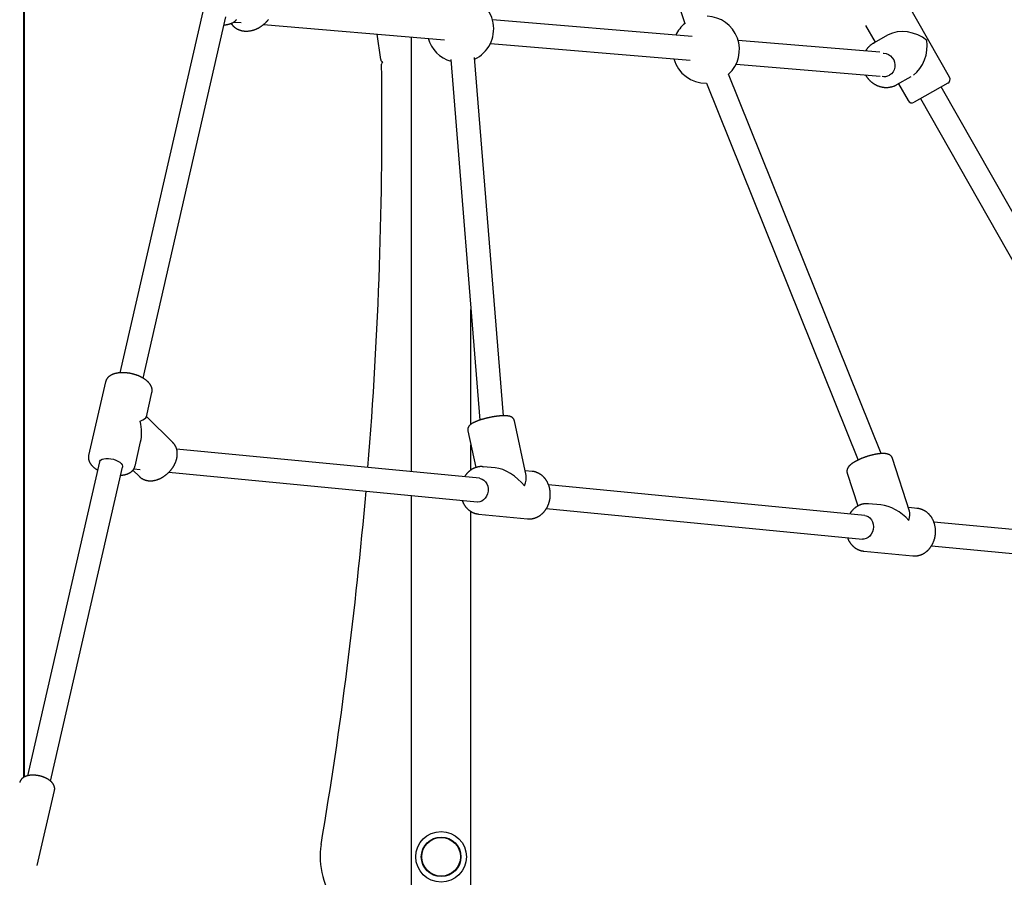
# Model space of a CAD drawing. Extents: x -2430 to 7271, y -1760 to 2159.
# Drawn here: x 207 to 868, y -935 to -358 of the extents above; entities that cross this region are included whole.
import ezdxf

# ---------------------------------------------------------------- set-up
doc = ezdxf.new("R2010")
doc.units = 0

msp = doc.modelspace()

# ---------------------------------------------------------------- linework, layer by layer
at = {"color": 7, "linetype": 'Continuous'}
for p, q in [((209.22, -867.6), (209.22, -22.73)), ((209.67, -867.3), (209.67, -22.95)), ((559.92, -75.17), (653.48, -361.08)), ((831.27, -397.03), (802.65, -346.58)), ((329.48, -353.04), (273.79, -595.75)), ((289.39, -599.31), (345.08, -356.62)), ((348.54, -360.93), (349.07, -361.64)), ((349.07, -361.64), (349.19, -361.78)), ((350.32, -360.02), (355.38, -360.45)), ((370.4, -361.71), (491.93, -371.89)), ((658.37, -369.78), (524.14, -358.53)), ((774.82, -362.36), (781.23, -373.67)), ((449.14, -385.32), (446.6, -368.09)), ((469.67, -662.22), (469.67, -370.02)), ((790.04, -368.67), (780.15, -374.28)), ((522.8, -374.48), (657.03, -385.72)), ((784.5, -380.35), (689.24, -372.37)), ((780.15, -374.28), (780.88, -373.9)), ((496.14, -385.26), (515.67, -627.55)), ((531.49, -624.6), (512.09, -383.98)), ((687.91, -388.31), (784.78, -396.43)), ((785.42, -650.02), (682.87, -395.07)), ((795.94, -402.12), (805.61, -396.63)), ((668.03, -401.04), (769.91, -654.35)), ((797.02, -401.51), (803.43, -412.81)), ((830.14, -401.12), (814.68, -409.88)), ((814.68, -409.88), (807.52, -413.94)), ((980.87, -677.01), (825.79, -403.58)), ((811.87, -411.48), (966.96, -684.91)), ((509.67, -630.36), (509.67, -553.11)), ((264.18, -601.87), (252.83, -651.31)), ((291.62, -625.36), (295.37, -609.03)), ((309.54, -642.79), (291.69, -625.08)), ((546.74, -664.67), (538.93, -628.02)), ((507.63, -634.69), (512.91, -659.43)), ((284.02, -658.47), (287.77, -642.14)), ((515.45, -666.63), (311.97, -647.04)), ((509.67, -661.08), (509.67, -644.25)), ((804.46, -688.64), (792.98, -653.24)), ((260.05, -655.66), (211.65, -866.57)), ((227.25, -870.15), (275.64, -659.24)), ((282.63, -661.17), (287, -665.51)), ((283.23, -660.35), (287.44, -660.76)), ((517.54, -658.8), (517.92, -658.83)), ((525.92, -659.6), (517.92, -658.83)), ((550.89, -662), (546.08, -661.54)), ((286.9, -665.41), (287, -665.51)), ((306.7, -662.61), (513.91, -682.55)), ((762.54, -663.11), (769.72, -685.25)), ((774.3, -691.54), (561.89, -671.1)), ((469.67, -1397.98), (469.67, -678.3)), ((560.35, -687.02), (772.77, -707.47)), ((785.22, -684.56), (776.78, -683.74)), ((809.75, -686.92), (803.71, -686.34)), ((509.67, -1397.98), (509.67, -688.91)), ((514.85, -690.68), (514.64, -690.66)), ((514.85, -690.68), (547.83, -693.86)), ((547.83, -693.86), (548.25, -693.89)), ((966.01, -709.99), (820.76, -696.01)), ((819.21, -711.94), (966.73, -726.14)), ((773.71, -715.6), (806.68, -718.77)), ((218.35, -926.79), (229.89, -876.5))]:
    msp.add_line(p, q, dxfattribs=at)
for points in [[(343.84, -361.99), (343.96, -361.98), (344.07, -361.97), (344.19, -361.96), (344.31, -361.96), (344.43, -361.94), (344.56, -361.93), (344.7, -361.92), (344.84, -361.9), (344.99, -361.88), (345.15, -361.86), (345.31, -361.83), (345.49, -361.8), (345.67, -361.77), (345.86, -361.74), (346.05, -361.7), (346.26, -361.65), (346.46, -361.6), (346.68, -361.55), (346.9, -361.5), (347.12, -361.44), (347.34, -361.37), (347.57, -361.31), (347.79, -361.24), (348.01, -361.16), (348.22, -361.09), (348.44, -361.01), (348.64, -360.92), (348.85, -360.84), (349.05, -360.75), (349.25, -360.66), (349.44, -360.56), (349.62, -360.47), (349.81, -360.37), (349.99, -360.26), (350.16, -360.16), (350.33, -360.05), (350.5, -359.94), (350.66, -359.83), (350.82, -359.72), (350.97, -359.6), (351.12, -359.49), (351.26, -359.37), (351.4, -359.24), (351.53, -359.12), (351.66, -359), (351.79, -358.87), (351.91, -358.74), (352.03, -358.61), (352.14, -358.48), (352.25, -358.34)], [(349.23, -361.78), (349.32, -361.9), (349.42, -362.03), (349.51, -362.15), (349.61, -362.28), (349.71, -362.4), (349.82, -362.52), (349.93, -362.65), (350.04, -362.77), (350.17, -362.9), (350.3, -363.02), (350.43, -363.15), (350.58, -363.27), (350.72, -363.4), (350.88, -363.52), (351.04, -363.65), (351.21, -363.77), (351.38, -363.9), (351.56, -364.02), (351.75, -364.15), (351.93, -364.27), (352.13, -364.39), (352.33, -364.5), (352.53, -364.62), (352.73, -364.73), (352.94, -364.83), (353.15, -364.94), (353.36, -365.03), (353.58, -365.13), (353.79, -365.22), (354.01, -365.3), (354.24, -365.38), (354.46, -365.46), (354.69, -365.54), (354.92, -365.6), (355.15, -365.67), (355.38, -365.73), (355.62, -365.79), (355.85, -365.84), (356.09, -365.89), (356.34, -365.93), (356.58, -365.97), (356.82, -366.01), (357.07, -366.04), (357.32, -366.07), (357.57, -366.09), (357.82, -366.11), (358.07, -366.13), (358.32, -366.14), (358.58, -366.14), (358.83, -366.14), (359.09, -366.14), (359.35, -366.13), (359.6, -366.12), (359.86, -366.1), (360.12, -366.08), (360.38, -366.06), (360.64, -366.03), (360.91, -366), (361.17, -365.96), (361.43, -365.92), (361.69, -365.87), (361.96, -365.82), (362.22, -365.76), (362.48, -365.7), (362.74, -365.64), (363.01, -365.57), (363.27, -365.5), (363.53, -365.43), (363.79, -365.34), (364.05, -365.26), (364.31, -365.17), (364.57, -365.08), (364.83, -364.98), (365.09, -364.88), (365.35, -364.78), (365.6, -364.67), (365.86, -364.56), (366.11, -364.44), (366.36, -364.32), (366.62, -364.19), (366.87, -364.07), (367.11, -363.93), (367.36, -363.8), (367.6, -363.66), (367.85, -363.52), (368.09, -363.37), (368.33, -363.22), (368.57, -363.07), (368.8, -362.91), (369.04, -362.75), (369.27, -362.59), (369.5, -362.42), (369.72, -362.25), (369.95, -362.08), (370.17, -361.9), (370.39, -361.72), (370.6, -361.54), (370.82, -361.35), (371.03, -361.16), (371.24, -360.97), (371.44, -360.78), (371.65, -360.58), (371.85, -360.38), (372.04, -360.18), (372.24, -359.97), (372.43, -359.77), (372.61, -359.56), (372.8, -359.35), (372.98, -359.13), (373.15, -358.91), (373.33, -358.69), (373.5, -358.47), (373.66, -358.25)], [(780.92, -373.92), (780.73, -374.01), (780.53, -374.11), (780.34, -374.21), (780.15, -374.31), (779.96, -374.41), (779.77, -374.52), (779.58, -374.63), (779.39, -374.74), (779.2, -374.87), (779.01, -375), (778.82, -375.13), (778.62, -375.27), (778.43, -375.42), (778.24, -375.57), (778.05, -375.73), (777.86, -375.9), (777.67, -376.07), (777.49, -376.24), (777.3, -376.42), (777.12, -376.6), (776.94, -376.78), (776.77, -376.96), (776.6, -377.13), (776.44, -377.31), (776.29, -377.48), (776.14, -377.64), (776.01, -377.81), (775.88, -377.96), (775.76, -378.12), (775.64, -378.27), (775.54, -378.41), (775.44, -378.55), (775.35, -378.69), (775.27, -378.82), (775.19, -378.94), (775.12, -379.07), (775.05, -379.19), (774.99, -379.31), (774.93, -379.42), (774.87, -379.54)], [(786.73, -380.88), (787.04, -380.89), (788.68, -381.17), (790.23, -381.8), (791.64, -382.76), (792.84, -384), (793.77, -385.46), (794.38, -387.07), (794.66, -388.76), (794.58, -390.45), (794.15, -392.06), (793.39, -393.52), (792.34, -394.75), (791.04, -395.7)], [(774.91, -395.6), (774.97, -395.71), (775.02, -395.82), (775.08, -395.93), (775.14, -396.05), (775.21, -396.17), (775.28, -396.29), (775.35, -396.42), (775.44, -396.55), (775.53, -396.69), (775.63, -396.84), (775.74, -396.99), (775.85, -397.15), (775.98, -397.32), (776.11, -397.49), (776.25, -397.67), (776.4, -397.85), (776.56, -398.04), (776.73, -398.24), (776.9, -398.44), (777.08, -398.64), (777.26, -398.84), (777.45, -399.04), (777.65, -399.24), (777.85, -399.44), (778.05, -399.64), (778.26, -399.83), (778.47, -400.01), (778.68, -400.2), (778.9, -400.38), (779.12, -400.55), (779.34, -400.72), (779.56, -400.89), (779.79, -401.06), (780.02, -401.22), (780.25, -401.37), (780.49, -401.52), (780.72, -401.67), (780.96, -401.81), (781.2, -401.95), (781.45, -402.09), (781.69, -402.22), (781.94, -402.35), (782.19, -402.47), (782.44, -402.59), (782.69, -402.7), (782.95, -402.81), (783.2, -402.91), (783.46, -403.01), (783.72, -403.1), (783.98, -403.19), (784.24, -403.28), (784.51, -403.36), (784.77, -403.44), (785.04, -403.51), (785.3, -403.57), (785.57, -403.63), (785.84, -403.69), (786.11, -403.74), (786.38, -403.79), (786.65, -403.83), (786.92, -403.87), (787.19, -403.9), (787.46, -403.93), (787.73, -403.95), (788, -403.97), (788.27, -403.98), (788.54, -403.99), (788.81, -403.99), (789.08, -403.99), (789.35, -403.98), (789.62, -403.97), (789.89, -403.95), (790.16, -403.93), (790.43, -403.9), (790.69, -403.87), (790.96, -403.83), (791.22, -403.79), (791.49, -403.74), (791.75, -403.69), (792.01, -403.63), (792.27, -403.57), (792.53, -403.51), (792.79, -403.44), (793.04, -403.37), (793.3, -403.29), (793.55, -403.2), (793.79, -403.11), (794.04, -403.02), (794.28, -402.92), (794.52, -402.81), (794.76, -402.7), (795, -402.59), (795.24, -402.48), (795.47, -402.36), (795.71, -402.24), (795.94, -402.12)], [(295.33, -609.02), (295.36, -608.9), (295.39, -608.77), (295.42, -608.65), (295.44, -608.52), (295.47, -608.39), (295.49, -608.26), (295.51, -608.12), (295.52, -607.99), (295.53, -607.85), (295.53, -607.7), (295.53, -607.56), (295.53, -607.41), (295.52, -607.25), (295.5, -607.1), (295.49, -606.94), (295.46, -606.78), (295.44, -606.62), (295.41, -606.46), (295.37, -606.29), (295.33, -606.13), (295.29, -605.96), (295.24, -605.79), (295.19, -605.62), (295.14, -605.46), (295.08, -605.29), (295.01, -605.12), (294.94, -604.96), (294.87, -604.79), (294.79, -604.62), (294.71, -604.46), (294.62, -604.3), (294.53, -604.13), (294.44, -603.97), (294.34, -603.8), (294.23, -603.64), (294.13, -603.48), (294.01, -603.32), (293.9, -603.16), (293.77, -603), (293.65, -602.84), (293.52, -602.68), (293.38, -602.52), (293.24, -602.36), (293.1, -602.2), (292.95, -602.04), (292.8, -601.89), (292.64, -601.73), (292.48, -601.58), (292.31, -601.42), (292.14, -601.27), (291.97, -601.12), (291.79, -600.97), (291.61, -600.82), (291.42, -600.67), (291.23, -600.53), (291.04, -600.38), (290.84, -600.24), (290.64, -600.1), (290.43, -599.96), (290.22, -599.82), (290.01, -599.68), (289.8, -599.55), (289.58, -599.42), (289.36, -599.29), (289.13, -599.16), (288.91, -599.03), (288.68, -598.9), (288.45, -598.78), (288.21, -598.66), (287.98, -598.54), (287.74, -598.42), (287.49, -598.31), (287.25, -598.2), (287.01, -598.09), (286.76, -597.98), (286.51, -597.87), (286.26, -597.77), (286, -597.67), (285.75, -597.57), (285.49, -597.47), (285.24, -597.38), (284.98, -597.28), (284.71, -597.19), (284.45, -597.11), (284.19, -597.02), (283.92, -596.94), (283.66, -596.86), (283.39, -596.78), (283.12, -596.71), (282.86, -596.63), (282.59, -596.56), (282.32, -596.49), (282.05, -596.43), (281.77, -596.37), (281.5, -596.31), (281.23, -596.25), (280.96, -596.19), (280.68, -596.14), (280.41, -596.09), (280.14, -596.04), (279.86, -596), (279.59, -595.96), (279.32, -595.92), (279.04, -595.88), (278.77, -595.85), (278.5, -595.82), (278.22, -595.79), (277.95, -595.76), (277.68, -595.74), (277.41, -595.72), (277.14, -595.7), (276.87, -595.69), (276.6, -595.67), (276.33, -595.66), (276.06, -595.66), (275.8, -595.66), (275.53, -595.66), (275.27, -595.66), (275, -595.66), (274.74, -595.67), (274.48, -595.68), (274.22, -595.7), (273.96, -595.71), (273.71, -595.73), (273.45, -595.76), (273.2, -595.78), (272.94, -595.81), (272.69, -595.85), (272.44, -595.88), (272.2, -595.92), (271.95, -595.96), (271.71, -596.01), (271.47, -596.06), (271.23, -596.11), (270.99, -596.16), (270.75, -596.22), (270.52, -596.28), (270.29, -596.35), (270.06, -596.42), (269.84, -596.49), (269.61, -596.56), (269.4, -596.64), (269.18, -596.72), (268.97, -596.81), (268.76, -596.9), (268.56, -596.99), (268.36, -597.08), (268.17, -597.18), (267.98, -597.27), (267.79, -597.38), (267.61, -597.48), (267.43, -597.59), (267.26, -597.7), (267.09, -597.81), (266.93, -597.92), (266.77, -598.04), (266.62, -598.16), (266.47, -598.28), (266.33, -598.4), (266.19, -598.52), (266.06, -598.65), (265.93, -598.78), (265.8, -598.91), (265.68, -599.04), (265.57, -599.17), (265.45, -599.3), (265.35, -599.43), (265.24, -599.57), (265.14, -599.71), (265.05, -599.84), (264.96, -599.98), (264.87, -600.12), (264.79, -600.26), (264.72, -600.4), (264.65, -600.55), (264.58, -600.69), (264.52, -600.84), (264.47, -600.98), (264.42, -601.13), (264.37, -601.28), (264.33, -601.43), (264.28, -601.57), (264.24, -601.72), (264.2, -601.87)], [(538.91, -628), (538.88, -627.88), (538.85, -627.77), (538.81, -627.65), (538.77, -627.53), (538.73, -627.42), (538.69, -627.31), (538.64, -627.2), (538.59, -627.09), (538.54, -626.98), (538.48, -626.88), (538.41, -626.78), (538.35, -626.68), (538.28, -626.59), (538.2, -626.5), (538.13, -626.41), (538.05, -626.32), (537.97, -626.24), (537.89, -626.16), (537.8, -626.08), (537.72, -626), (537.63, -625.93), (537.54, -625.86), (537.45, -625.79), (537.36, -625.73), (537.27, -625.66), (537.18, -625.6), (537.08, -625.55), (536.98, -625.49), (536.88, -625.44), (536.78, -625.39), (536.68, -625.34), (536.57, -625.29), (536.46, -625.24), (536.35, -625.2), (536.24, -625.15), (536.12, -625.11), (536, -625.07), (535.88, -625.03), (535.75, -624.99), (535.62, -624.96), (535.49, -624.93), (535.35, -624.89), (535.21, -624.86), (535.07, -624.83), (534.92, -624.8), (534.77, -624.78), (534.61, -624.75), (534.45, -624.73), (534.29, -624.71), (534.12, -624.69), (533.95, -624.67), (533.77, -624.66), (533.59, -624.64), (533.41, -624.63), (533.22, -624.62), (533.03, -624.61), (532.83, -624.6), (532.64, -624.6), (532.43, -624.59), (532.23, -624.59), (532.02, -624.59), (531.81, -624.59), (531.6, -624.59), (531.38, -624.6), (531.16, -624.61), (530.94, -624.61), (530.72, -624.62), (530.49, -624.63), (530.26, -624.65), (530.03, -624.66), (529.8, -624.68), (529.57, -624.69), (529.33, -624.71), (529.09, -624.73), (528.85, -624.75), (528.6, -624.78), (528.36, -624.8), (528.11, -624.83), (527.86, -624.86), (527.61, -624.89), (527.36, -624.92), (527.11, -624.95), (526.86, -624.98), (526.61, -625.02), (526.35, -625.05), (526.1, -625.09), (525.84, -625.13), (525.58, -625.17), (525.33, -625.21), (525.07, -625.25), (524.81, -625.29), (524.55, -625.34), (524.29, -625.38), (524.03, -625.43), (523.77, -625.48), (523.51, -625.53), (523.25, -625.58), (522.99, -625.63), (522.73, -625.68), (522.47, -625.73), (522.21, -625.79), (521.95, -625.84), (521.69, -625.9), (521.43, -625.96), (521.17, -626.02), (520.91, -626.07), (520.65, -626.14), (520.4, -626.2), (520.14, -626.26), (519.89, -626.32), (519.63, -626.39), (519.38, -626.45), (519.13, -626.52), (518.88, -626.58), (518.63, -626.65), (518.38, -626.72), (518.13, -626.79), (517.89, -626.86), (517.64, -626.93), (517.4, -627), (517.16, -627.07), (516.92, -627.14), (516.68, -627.22), (516.45, -627.29), (516.21, -627.36), (515.98, -627.44), (515.75, -627.52), (515.53, -627.59), (515.3, -627.67), (515.08, -627.75), (514.86, -627.82), (514.64, -627.9), (514.42, -627.98), (514.21, -628.06), (514, -628.14), (513.79, -628.22), (513.58, -628.31), (513.38, -628.39), (513.18, -628.47), (512.98, -628.55), (512.78, -628.64), (512.59, -628.72), (512.4, -628.81), (512.21, -628.9), (512.02, -628.98), (511.84, -629.07), (511.66, -629.16), (511.48, -629.25), (511.3, -629.34), (511.13, -629.43), (510.97, -629.52), (510.81, -629.61), (510.65, -629.7), (510.5, -629.79), (510.35, -629.88), (510.2, -629.98), (510.06, -630.07), (509.93, -630.16), (509.8, -630.25), (509.67, -630.34), (509.55, -630.44), (509.43, -630.53), (509.31, -630.62), (509.2, -630.72), (509.1, -630.81), (509, -630.91), (508.9, -631), (508.81, -631.1), (508.72, -631.19), (508.63, -631.29), (508.55, -631.38), (508.47, -631.48), (508.39, -631.58), (508.32, -631.68), (508.25, -631.78), (508.18, -631.88), (508.12, -631.98), (508.06, -632.09), (508, -632.19), (507.95, -632.3), (507.9, -632.41), (507.85, -632.52), (507.8, -632.63), (507.76, -632.74), (507.72, -632.86), (507.69, -632.97), (507.66, -633.09), (507.63, -633.21), (507.61, -633.33), (507.59, -633.45), (507.57, -633.58), (507.56, -633.7), (507.56, -633.82), (507.56, -633.94), (507.57, -634.07), (507.58, -634.19), (507.59, -634.31), (507.61, -634.44), (507.62, -634.56), (507.64, -634.69)], [(286.9, -665.38), (286.95, -665.45), (287.01, -665.52), (287.07, -665.59), (287.13, -665.66), (287.2, -665.73), (287.27, -665.8), (287.35, -665.88), (287.44, -665.96), (287.53, -666.04), (287.63, -666.12), (287.75, -666.21), (287.86, -666.29), (287.99, -666.38), (288.13, -666.48), (288.27, -666.57), (288.42, -666.67), (288.58, -666.77), (288.75, -666.87), (288.92, -666.97), (289.1, -667.06), (289.28, -667.16), (289.47, -667.26), (289.66, -667.35), (289.86, -667.44), (290.05, -667.53), (290.26, -667.61), (290.46, -667.68), (290.66, -667.76), (290.87, -667.82), (291.08, -667.89), (291.29, -667.95), (291.51, -668), (291.73, -668.05), (291.94, -668.1), (292.16, -668.14), (292.38, -668.18), (292.61, -668.21), (292.83, -668.24), (293.06, -668.27), (293.29, -668.29), (293.52, -668.31), (293.75, -668.32), (293.98, -668.33), (294.21, -668.33), (294.45, -668.33), (294.68, -668.33), (294.92, -668.32), (295.16, -668.3), (295.4, -668.28), (295.64, -668.26), (295.88, -668.24), (296.13, -668.2), (296.37, -668.17), (296.62, -668.13), (296.86, -668.09), (297.11, -668.04), (297.35, -667.98), (297.6, -667.93), (297.85, -667.87), (298.09, -667.8), (298.34, -667.73), (298.59, -667.65), (298.83, -667.58), (299.08, -667.49), (299.33, -667.41), (299.58, -667.32), (299.82, -667.22), (300.07, -667.12), (300.31, -667.02), (300.56, -666.91), (300.8, -666.8), (301.05, -666.68), (301.29, -666.56), (301.53, -666.44), (301.77, -666.31), (302.01, -666.18), (302.25, -666.05), (302.49, -665.91), (302.73, -665.77), (302.96, -665.62), (303.2, -665.47), (303.43, -665.32), (303.66, -665.17), (303.89, -665.01), (304.12, -664.84), (304.34, -664.68), (304.56, -664.51), (304.79, -664.34), (305.01, -664.16), (305.22, -663.98), (305.44, -663.8), (305.65, -663.62), (305.86, -663.43), (306.07, -663.24), (306.28, -663.05), (306.48, -662.85), (306.68, -662.65), (306.88, -662.45), (307.08, -662.25), (307.27, -662.04), (307.46, -661.83), (307.65, -661.62), (307.84, -661.41), (308.02, -661.19), (308.2, -660.97), (308.38, -660.75), (308.55, -660.53), (308.72, -660.31), (308.89, -660.08), (309.05, -659.85), (309.21, -659.62), (309.37, -659.39), (309.52, -659.16), (309.67, -658.92), (309.82, -658.69), (309.96, -658.45), (310.1, -658.21), (310.24, -657.97), (310.37, -657.72), (310.5, -657.48), (310.63, -657.24), (310.75, -656.99), (310.86, -656.74), (310.98, -656.5), (311.09, -656.25), (311.19, -656), (311.29, -655.75), (311.39, -655.49), (311.48, -655.24), (311.57, -654.99), (311.66, -654.74), (311.74, -654.48), (311.81, -654.23), (311.89, -653.97), (311.95, -653.72), (312.02, -653.47), (312.07, -653.21), (312.13, -652.96), (312.18, -652.7), (312.22, -652.45), (312.26, -652.19), (312.3, -651.94), (312.33, -651.69), (312.36, -651.43), (312.38, -651.18), (312.4, -650.93), (312.41, -650.68), (312.41, -650.43), (312.42, -650.18), (312.41, -649.94), (312.41, -649.69), (312.4, -649.45), (312.38, -649.2), (312.36, -648.96), (312.33, -648.72), (312.3, -648.48), (312.26, -648.25), (312.22, -648.01), (312.18, -647.78), (312.13, -647.55), (312.07, -647.32), (312.01, -647.09), (311.95, -646.87), (311.88, -646.65), (311.81, -646.43), (311.73, -646.21), (311.65, -646), (311.56, -645.79), (311.47, -645.58), (311.37, -645.38), (311.27, -645.18), (311.17, -644.99), (311.07, -644.8), (310.96, -644.62), (310.86, -644.45), (310.76, -644.28), (310.66, -644.12), (310.55, -643.97), (310.46, -643.83), (310.36, -643.7), (310.26, -643.57), (310.17, -643.45), (310.08, -643.34), (309.99, -643.24), (309.9, -643.15), (309.82, -643.06), (309.74, -642.98), (309.66, -642.9), (309.57, -642.83), (309.5, -642.77), (309.42, -642.7), (309.34, -642.64)], [(252.88, -651.25), (252.85, -651.33), (252.83, -651.41), (252.8, -651.49), (252.78, -651.58), (252.75, -651.67), (252.73, -651.76), (252.71, -651.86), (252.7, -651.96), (252.69, -652.07), (252.68, -652.18), (252.67, -652.3), (252.67, -652.43), (252.67, -652.56), (252.67, -652.7), (252.68, -652.84), (252.68, -652.99), (252.7, -653.15), (252.71, -653.3), (252.73, -653.46), (252.75, -653.63), (252.78, -653.79), (252.81, -653.96), (252.85, -654.13), (252.89, -654.3), (252.93, -654.47), (252.98, -654.64), (253.04, -654.81), (253.09, -654.97), (253.16, -655.14), (253.22, -655.31), (253.3, -655.47), (253.37, -655.64), (253.45, -655.8), (253.54, -655.97), (253.63, -656.13), (253.72, -656.3), (253.82, -656.46), (253.92, -656.62), (254.02, -656.79), (254.13, -656.95), (254.25, -657.11), (254.37, -657.27), (254.49, -657.43), (254.62, -657.59), (254.75, -657.75), (254.89, -657.91), (255.03, -658.07), (255.18, -658.22), (255.33, -658.38), (255.49, -658.54), (255.65, -658.69), (255.81, -658.84), (255.97, -658.99), (256.13, -659.13), (256.29, -659.27), (256.46, -659.41), (256.62, -659.54), (256.78, -659.67), (256.93, -659.8), (257.09, -659.92), (257.24, -660.03), (257.4, -660.14), (257.55, -660.24), (257.69, -660.34), (257.84, -660.44), (257.98, -660.53), (258.12, -660.62), (258.26, -660.7), (258.4, -660.78), (258.54, -660.86), (258.68, -660.94), (258.82, -661.01)], [(260.05, -655.66), (260.26, -655.12), (260.87, -654.42), (261.81, -653.87), (263.03, -653.49), (264.48, -653.29), (266.08, -653.29), (267.76, -653.48), (269.45, -653.86), (271.06, -654.4), (272.53, -655.09), (273.77, -655.89), (274.74, -656.76), (275.38, -657.66), (275.67, -658.55), (275.64, -659.24)], [(792.96, -653.27), (792.94, -653.2), (792.93, -653.13), (792.91, -653.06), (792.89, -652.99), (792.87, -652.92), (792.84, -652.85), (792.81, -652.77), (792.78, -652.7), (792.74, -652.62), (792.7, -652.54), (792.65, -652.45), (792.59, -652.37), (792.54, -652.28), (792.47, -652.19), (792.4, -652.1), (792.33, -652.01), (792.26, -651.92), (792.18, -651.83), (792.09, -651.74), (792.01, -651.65), (791.92, -651.57), (791.82, -651.48), (791.73, -651.39), (791.63, -651.31), (791.53, -651.23), (791.43, -651.16), (791.32, -651.08), (791.22, -651.01), (791.11, -650.95), (790.99, -650.88), (790.88, -650.82), (790.77, -650.76), (790.65, -650.7), (790.53, -650.65), (790.4, -650.59), (790.28, -650.54), (790.15, -650.49), (790.02, -650.45), (789.88, -650.4), (789.75, -650.36), (789.6, -650.32), (789.46, -650.28), (789.31, -650.25), (789.16, -650.21), (789, -650.18), (788.84, -650.15), (788.67, -650.12), (788.5, -650.1), (788.33, -650.07), (788.15, -650.05), (787.97, -650.03), (787.78, -650.02), (787.59, -650), (787.39, -649.99), (787.19, -649.99), (786.99, -649.98), (786.78, -649.98), (786.57, -649.98), (786.35, -649.98), (786.13, -649.98), (785.91, -649.99), (785.69, -650), (785.46, -650.01), (785.23, -650.03), (785, -650.04), (784.76, -650.06), (784.53, -650.09), (784.29, -650.11), (784.05, -650.14), (783.81, -650.16), (783.56, -650.2), (783.32, -650.23), (783.08, -650.26), (782.83, -650.3), (782.58, -650.34), (782.33, -650.38), (782.09, -650.42), (781.84, -650.47), (781.59, -650.51), (781.33, -650.56), (781.08, -650.61), (780.83, -650.66), (780.58, -650.72), (780.32, -650.77), (780.07, -650.83), (779.81, -650.89), (779.56, -650.95), (779.3, -651.01), (779.04, -651.07), (778.79, -651.14), (778.53, -651.21), (778.27, -651.27), (778.01, -651.34), (777.75, -651.41), (777.5, -651.49), (777.24, -651.56), (776.98, -651.64), (776.72, -651.72), (776.47, -651.79), (776.21, -651.87), (775.95, -651.96), (775.7, -652.04), (775.44, -652.12), (775.19, -652.21), (774.93, -652.29), (774.68, -652.38), (774.43, -652.47), (774.17, -652.56), (773.92, -652.65), (773.67, -652.74), (773.42, -652.84), (773.18, -652.93), (772.93, -653.03), (772.68, -653.13), (772.44, -653.22), (772.2, -653.32), (771.96, -653.42), (771.72, -653.52), (771.48, -653.62), (771.24, -653.73), (771.01, -653.83), (770.78, -653.93), (770.55, -654.04), (770.32, -654.14), (770.09, -654.25), (769.87, -654.36), (769.64, -654.47), (769.42, -654.58), (769.21, -654.69), (768.99, -654.8), (768.78, -654.91), (768.56, -655.02), (768.36, -655.13), (768.15, -655.25), (767.95, -655.36), (767.74, -655.47), (767.54, -655.59), (767.35, -655.71), (767.15, -655.82), (766.96, -655.94), (766.77, -656.06), (766.59, -656.18), (766.4, -656.3), (766.22, -656.42), (766.05, -656.55), (765.87, -656.67), (765.7, -656.79), (765.53, -656.92), (765.36, -657.04), (765.2, -657.17), (765.05, -657.3), (764.89, -657.42), (764.74, -657.55), (764.6, -657.68), (764.46, -657.8), (764.33, -657.93), (764.2, -658.06), (764.07, -658.18), (763.95, -658.31), (763.84, -658.44), (763.72, -658.57), (763.62, -658.69), (763.52, -658.82), (763.42, -658.95), (763.32, -659.08), (763.24, -659.2), (763.15, -659.33), (763.07, -659.46), (763, -659.59), (762.93, -659.71), (762.86, -659.84), (762.8, -659.97), (762.74, -660.09), (762.69, -660.22), (762.64, -660.35), (762.59, -660.47), (762.55, -660.6), (762.51, -660.73), (762.48, -660.86), (762.45, -660.98), (762.42, -661.11), (762.4, -661.24), (762.38, -661.36), (762.36, -661.49), (762.35, -661.61), (762.34, -661.73), (762.34, -661.84), (762.34, -661.96), (762.34, -662.07), (762.34, -662.18), (762.35, -662.28), (762.37, -662.38), (762.38, -662.48), (762.41, -662.57), (762.43, -662.67), (762.46, -662.75), (762.49, -662.84), (762.52, -662.93), (762.55, -663.01), (762.58, -663.1)], [(275.52, -664.5), (275.69, -664.47), (275.86, -664.44), (276.03, -664.42), (276.21, -664.39), (276.38, -664.36), (276.56, -664.32), (276.74, -664.29), (276.92, -664.25), (277.11, -664.21), (277.3, -664.17), (277.49, -664.12), (277.68, -664.07), (277.88, -664.01), (278.08, -663.95), (278.28, -663.89), (278.48, -663.82), (278.68, -663.75), (278.88, -663.68), (279.08, -663.6), (279.28, -663.52), (279.48, -663.43), (279.68, -663.34), (279.87, -663.25), (280.06, -663.15), (280.25, -663.06), (280.43, -662.96), (280.61, -662.85), (280.78, -662.75), (280.95, -662.64), (281.11, -662.53), (281.27, -662.42), (281.43, -662.31), (281.58, -662.19), (281.72, -662.07), (281.86, -661.95), (282, -661.83), (282.13, -661.71), (282.26, -661.58), (282.39, -661.46), (282.51, -661.33), (282.62, -661.19), (282.73, -661.06), (282.84, -660.93), (282.94, -660.79), (283.04, -660.66), (283.13, -660.52), (283.22, -660.39), (283.31, -660.26), (283.38, -660.13), (283.46, -660), (283.53, -659.87), (283.59, -659.75), (283.65, -659.63), (283.7, -659.51), (283.75, -659.39), (283.79, -659.27), (283.83, -659.16), (283.86, -659.05), (283.89, -658.94), (283.92, -658.84), (283.94, -658.73), (283.96, -658.63), (283.98, -658.53), (283.99, -658.42)], [(517.51, -658.83), (517.31, -658.82), (517.11, -658.81), (516.92, -658.8), (516.72, -658.79), (516.52, -658.79), (516.32, -658.79), (516.12, -658.79), (515.92, -658.8), (515.72, -658.81), (515.52, -658.83), (515.32, -658.85), (515.13, -658.88), (514.93, -658.91), (514.73, -658.95), (514.53, -658.98), (514.34, -659.03), (514.15, -659.07), (513.95, -659.12), (513.76, -659.17), (513.58, -659.22), (513.39, -659.27), (513.2, -659.33), (513.02, -659.39), (512.84, -659.45), (512.65, -659.52), (512.47, -659.58), (512.29, -659.65), (512.1, -659.73), (511.92, -659.81), (511.74, -659.89), (511.55, -659.97), (511.37, -660.06), (511.18, -660.15), (510.99, -660.25), (510.8, -660.35), (510.62, -660.46), (510.42, -660.57), (510.23, -660.69), (510.04, -660.81), (509.84, -660.94), (509.64, -661.07), (509.45, -661.21), (509.25, -661.36), (509.05, -661.51), (508.85, -661.67), (508.65, -661.83), (508.45, -662), (508.26, -662.17), (508.07, -662.34), (507.88, -662.52), (507.7, -662.7), (507.52, -662.88), (507.35, -663.06), (507.18, -663.24), (507.02, -663.41), (506.86, -663.59), (506.72, -663.75), (506.58, -663.91), (506.45, -664.07), (506.33, -664.22), (506.21, -664.37), (506.1, -664.51), (506, -664.65), (505.91, -664.77), (505.83, -664.9), (505.75, -665.02), (505.68, -665.13), (505.61, -665.24), (505.55, -665.35), (505.49, -665.45), (505.43, -665.56), (505.38, -665.66)], [(274.41, -664.61), (274.46, -664.61), (274.52, -664.6), (274.58, -664.6), (274.64, -664.6), (274.7, -664.59), (274.76, -664.59), (274.83, -664.59), (274.9, -664.58), (274.97, -664.57), (275.04, -664.56), (275.12, -664.55), (275.2, -664.54), (275.28, -664.53), (275.36, -664.52), (275.44, -664.51), (275.52, -664.5)], [(515.45, -666.63), (515.88, -666.69), (517.24, -667.12), (518.48, -667.9), (519.55, -669), (520.39, -670.35), (520.96, -671.91), (521.24, -673.59), (521.21, -675.31), (520.87, -677.01), (520.25, -678.59), (519.37, -679.98), (518.26, -681.12), (516.99, -681.96), (515.61, -682.45), (514.19, -682.57), (513.91, -682.55)], [(548.29, -693.88), (548.51, -693.88), (548.74, -693.89), (548.96, -693.89), (549.19, -693.89), (549.41, -693.89), (549.64, -693.88), (549.86, -693.87), (550.09, -693.86), (550.32, -693.83), (550.55, -693.81), (550.78, -693.77), (551.01, -693.74), (551.24, -693.69), (551.47, -693.64), (551.7, -693.59), (551.93, -693.53), (552.16, -693.47), (552.4, -693.4), (552.63, -693.33), (552.86, -693.25), (553.09, -693.17), (553.32, -693.09), (553.55, -693), (553.77, -692.9), (554, -692.8), (554.23, -692.7), (554.45, -692.59), (554.67, -692.48), (554.89, -692.36), (555.11, -692.24), (555.32, -692.11), (555.54, -691.98), (555.75, -691.84), (555.96, -691.7), (556.17, -691.56), (556.38, -691.41), (556.58, -691.26), (556.78, -691.1), (556.98, -690.94), (557.18, -690.78), (557.38, -690.61), (557.57, -690.44), (557.76, -690.26), (557.95, -690.08), (558.14, -689.9), (558.32, -689.71), (558.5, -689.52), (558.68, -689.32), (558.85, -689.13), (559.02, -688.92), (559.19, -688.72), (559.36, -688.51), (559.52, -688.3), (559.68, -688.08), (559.83, -687.86), (559.99, -687.64), (560.14, -687.42), (560.28, -687.19), (560.43, -686.96), (560.57, -686.73), (560.7, -686.49), (560.84, -686.25), (560.97, -686.01), (561.09, -685.77), (561.21, -685.52), (561.33, -685.27), (561.45, -685.02), (561.56, -684.76), (561.67, -684.51), (561.77, -684.25), (561.87, -683.99), (561.97, -683.73), (562.06, -683.46), (562.15, -683.2), (562.23, -682.93), (562.31, -682.66), (562.39, -682.39), (562.46, -682.12), (562.53, -681.85), (562.59, -681.57), (562.65, -681.3), (562.71, -681.02), (562.76, -680.74), (562.81, -680.46), (562.85, -680.19), (562.89, -679.9), (562.93, -679.62), (562.96, -679.34), (562.98, -679.06), (563.01, -678.78), (563.02, -678.5), (563.04, -678.21), (563.05, -677.93), (563.05, -677.65), (563.05, -677.36), (563.05, -677.08), (563.04, -676.8), (563.03, -676.51), (563.01, -676.23), (562.99, -675.95), (562.97, -675.67), (562.94, -675.39), (562.91, -675.11), (562.87, -674.83), (562.83, -674.55), (562.78, -674.27), (562.73, -674), (562.68, -673.72), (562.62, -673.45), (562.56, -673.18), (562.49, -672.91), (562.42, -672.64), (562.34, -672.37), (562.26, -672.1), (562.18, -671.84), (562.09, -671.58), (562, -671.32), (561.9, -671.06), (561.8, -670.8), (561.7, -670.55), (561.59, -670.3), (561.48, -670.05), (561.36, -669.8), (561.24, -669.55), (561.12, -669.31), (560.99, -669.07), (560.86, -668.84), (560.73, -668.6), (560.59, -668.37), (560.45, -668.14), (560.3, -667.92), (560.15, -667.7), (560, -667.48), (559.84, -667.27), (559.68, -667.05), (559.52, -666.85), (559.35, -666.64), (559.18, -666.44), (559.01, -666.24), (558.84, -666.05), (558.66, -665.86), (558.47, -665.67), (558.29, -665.49), (558.1, -665.31), (557.91, -665.14), (557.72, -664.97), (557.52, -664.81), (557.32, -664.64), (557.12, -664.49), (556.92, -664.34), (556.71, -664.19), (556.5, -664.04), (556.29, -663.9), (556.08, -663.77), (555.87, -663.64), (555.65, -663.51), (555.43, -663.39), (555.21, -663.27), (554.99, -663.16), (554.76, -663.06), (554.54, -662.96), (554.31, -662.86), (554.09, -662.77), (553.86, -662.69), (553.64, -662.61), (553.43, -662.54), (553.22, -662.47), (553.02, -662.4), (552.82, -662.34), (552.64, -662.29), (552.46, -662.24), (552.29, -662.2), (552.13, -662.16), (551.98, -662.13), (551.84, -662.1), (551.71, -662.08), (551.58, -662.06), (551.47, -662.04), (551.36, -662.03), (551.25, -662.02), (551.16, -662.02), (551.06, -662.01), (550.97, -662.01), (550.88, -662.01)], [(503.86, -681.59), (503.92, -681.75), (503.98, -681.92), (504.04, -682.09), (504.11, -682.25), (504.17, -682.42), (504.24, -682.6), (504.32, -682.77), (504.4, -682.95), (504.48, -683.13), (504.58, -683.32), (504.68, -683.5), (504.78, -683.7), (504.89, -683.89), (505.01, -684.09), (505.13, -684.29), (505.26, -684.49), (505.4, -684.7), (505.54, -684.91), (505.68, -685.12), (505.83, -685.33), (505.99, -685.54), (506.15, -685.74), (506.31, -685.95), (506.48, -686.15), (506.65, -686.35), (506.83, -686.55), (507, -686.74), (507.18, -686.93), (507.37, -687.11), (507.55, -687.29), (507.74, -687.46), (507.94, -687.64), (508.13, -687.8), (508.33, -687.97), (508.53, -688.13), (508.73, -688.28), (508.94, -688.43), (509.14, -688.58), (509.35, -688.72), (509.56, -688.85), (509.78, -688.99), (509.99, -689.11), (510.21, -689.23), (510.43, -689.35), (510.65, -689.46), (510.87, -689.57), (511.08, -689.67), (511.3, -689.77), (511.52, -689.86), (511.74, -689.95), (511.95, -690.03), (512.16, -690.11), (512.38, -690.18), (512.59, -690.24), (512.79, -690.3), (513, -690.36), (513.21, -690.4), (513.41, -690.45), (513.62, -690.48), (513.82, -690.52), (514.02, -690.55), (514.22, -690.57), (514.42, -690.6), (514.62, -690.63)], [(776.75, -683.77), (776.54, -683.75), (776.33, -683.74), (776.13, -683.72), (775.92, -683.71), (775.71, -683.7), (775.49, -683.7), (775.28, -683.7), (775.06, -683.7), (774.85, -683.71), (774.63, -683.73), (774.41, -683.75), (774.19, -683.77), (773.96, -683.8), (773.74, -683.84), (773.52, -683.88), (773.3, -683.92), (773.08, -683.97), (772.86, -684.02), (772.64, -684.08), (772.42, -684.13), (772.21, -684.19), (772, -684.26), (771.8, -684.33), (771.59, -684.39), (771.4, -684.47), (771.21, -684.54), (771.02, -684.62), (770.83, -684.7), (770.65, -684.78), (770.47, -684.86), (770.29, -684.95), (770.12, -685.03), (769.94, -685.12), (769.76, -685.22), (769.59, -685.31), (769.42, -685.41), (769.24, -685.52), (769.07, -685.62), (768.89, -685.73), (768.72, -685.84), (768.54, -685.96), (768.36, -686.08), (768.19, -686.21), (768.01, -686.34), (767.83, -686.48), (767.65, -686.62), (767.47, -686.77), (767.29, -686.93), (767.11, -687.09), (766.93, -687.26), (766.75, -687.43), (766.57, -687.6), (766.39, -687.78), (766.22, -687.95), (766.06, -688.13), (765.9, -688.3), (765.74, -688.47), (765.6, -688.64), (765.46, -688.8), (765.33, -688.96), (765.21, -689.11), (765.09, -689.26), (764.98, -689.41), (764.88, -689.55), (764.78, -689.69), (764.69, -689.82), (764.61, -689.95), (764.53, -690.08), (764.46, -690.21), (764.39, -690.33), (764.32, -690.45), (764.25, -690.57)], [(806.75, -718.77), (806.99, -718.78), (807.22, -718.79), (807.46, -718.8), (807.7, -718.81), (807.93, -718.81), (808.17, -718.81), (808.4, -718.81), (808.64, -718.8), (808.88, -718.78), (809.11, -718.76), (809.35, -718.73), (809.59, -718.69), (809.83, -718.66), (810.06, -718.61), (810.3, -718.56), (810.53, -718.51), (810.77, -718.45), (811, -718.39), (811.24, -718.32), (811.47, -718.25), (811.7, -718.17), (811.93, -718.09), (812.16, -718.01), (812.39, -717.92), (812.62, -717.82), (812.85, -717.72), (813.07, -717.62), (813.29, -717.51), (813.52, -717.4), (813.74, -717.28), (813.95, -717.16), (814.17, -717.03), (814.39, -716.9), (814.6, -716.76), (814.81, -716.63), (815.02, -716.48), (815.23, -716.33), (815.43, -716.18), (815.63, -716.03), (815.83, -715.87), (816.03, -715.7), (816.23, -715.53), (816.42, -715.36), (816.61, -715.19), (816.8, -715.01), (816.98, -714.82), (817.17, -714.64), (817.35, -714.44), (817.52, -714.25), (817.7, -714.05), (817.87, -713.85), (818.04, -713.65), (818.21, -713.44), (818.37, -713.22), (818.53, -713.01), (818.68, -712.79), (818.84, -712.57), (818.99, -712.35), (819.14, -712.12), (819.28, -711.89), (819.42, -711.65), (819.56, -711.42), (819.69, -711.18), (819.82, -710.94), (819.94, -710.69), (820.07, -710.45), (820.19, -710.2), (820.3, -709.95), (820.41, -709.69), (820.52, -709.44), (820.62, -709.18), (820.72, -708.92), (820.82, -708.66), (820.91, -708.39), (821, -708.13), (821.09, -707.86), (821.17, -707.59), (821.24, -707.32), (821.32, -707.05), (821.38, -706.78), (821.45, -706.5), (821.51, -706.23), (821.56, -705.95), (821.62, -705.67), (821.66, -705.39), (821.71, -705.12), (821.75, -704.84), (821.78, -704.55), (821.81, -704.27), (821.84, -703.99), (821.86, -703.71), (821.88, -703.43), (821.9, -703.14), (821.91, -702.86), (821.91, -702.58), (821.91, -702.29), (821.91, -702.01), (821.9, -701.73), (821.89, -701.44), (821.87, -701.16), (821.85, -700.88), (821.83, -700.6), (821.8, -700.32), (821.77, -700.04), (821.73, -699.76), (821.69, -699.48), (821.64, -699.2), (821.59, -698.93), (821.54, -698.65), (821.48, -698.38), (821.42, -698.11), (821.35, -697.84), (821.28, -697.57), (821.21, -697.3), (821.13, -697.03), (821.04, -696.77), (820.95, -696.51), (820.86, -696.25), (820.77, -695.99), (820.67, -695.73), (820.56, -695.48), (820.46, -695.22), (820.34, -694.97), (820.23, -694.73), (820.11, -694.48), (819.99, -694.24), (819.86, -694), (819.73, -693.76), (819.59, -693.53), (819.46, -693.3), (819.31, -693.07), (819.17, -692.85), (819.02, -692.63), (818.87, -692.41), (818.71, -692.19), (818.55, -691.98), (818.39, -691.77), (818.22, -691.57), (818.05, -691.37), (817.88, -691.17), (817.7, -690.97), (817.53, -690.78), (817.34, -690.6), (817.16, -690.42), (816.97, -690.24), (816.78, -690.06), (816.59, -689.9), (816.39, -689.73), (816.19, -689.57), (815.99, -689.41), (815.79, -689.26), (815.58, -689.11), (815.37, -688.97), (815.16, -688.83), (814.95, -688.69), (814.74, -688.56), (814.52, -688.43), (814.3, -688.31), (814.08, -688.2), (813.86, -688.09), (813.63, -687.98), (813.41, -687.88), (813.18, -687.78), (812.96, -687.69), (812.74, -687.61), (812.52, -687.53), (812.3, -687.45), (812.09, -687.38), (811.88, -687.32), (811.67, -687.26), (811.48, -687.2), (811.28, -687.15), (811.1, -687.11), (810.91, -687.07), (810.74, -687.04), (810.56, -687.01), (810.4, -686.99), (810.24, -686.97), (810.08, -686.95), (809.93, -686.94), (809.77, -686.94), (809.63, -686.93), (809.48, -686.93), (809.33, -686.92)], [(774.3, -691.54), (775.36, -691.75), (776.68, -692.34), (777.85, -693.27), (778.82, -694.49), (779.54, -695.95), (779.98, -697.57), (780.12, -699.28), (779.95, -701), (779.49, -702.65), (778.74, -704.16), (777.75, -705.44), (776.57, -706.45), (775.24, -707.14), (773.83, -707.47), (772.77, -707.47)], [(762.72, -706.5), (762.77, -706.65), (762.82, -706.79), (762.87, -706.94), (762.92, -707.08), (762.98, -707.23), (763.04, -707.39), (763.1, -707.55), (763.18, -707.71), (763.25, -707.87), (763.34, -708.05), (763.43, -708.22), (763.53, -708.41), (763.63, -708.59), (763.74, -708.78), (763.86, -708.98), (763.98, -709.18), (764.11, -709.38), (764.25, -709.59), (764.39, -709.8), (764.53, -710.01), (764.68, -710.23), (764.84, -710.44), (765, -710.65), (765.16, -710.85), (765.33, -711.06), (765.5, -711.25), (765.67, -711.45), (765.85, -711.64), (766.03, -711.83), (766.22, -712.01), (766.4, -712.19), (766.59, -712.37), (766.78, -712.54), (766.98, -712.71), (767.18, -712.87), (767.38, -713.03), (767.58, -713.19), (767.78, -713.34), (767.99, -713.48), (768.2, -713.62), (768.41, -713.76), (768.63, -713.89), (768.84, -714.02), (769.06, -714.14), (769.28, -714.26), (769.5, -714.38), (769.72, -714.49), (769.95, -714.59), (770.17, -714.69), (770.4, -714.79), (770.63, -714.88), (770.86, -714.96), (771.09, -715.04), (771.33, -715.12), (771.56, -715.19), (771.8, -715.25), (772.03, -715.31), (772.27, -715.36), (772.51, -715.41), (772.75, -715.45), (772.99, -715.49), (773.23, -715.52), (773.47, -715.56), (773.71, -715.6)], [(229.85, -876.51), (229.88, -876.39), (229.91, -876.27), (229.94, -876.15), (229.96, -876.03), (229.98, -875.91), (230, -875.79), (230.02, -875.66), (230.03, -875.54), (230.03, -875.4), (230.03, -875.27), (230.03, -875.14), (230.02, -875), (230.01, -874.86), (229.99, -874.72), (229.97, -874.57), (229.95, -874.43), (229.92, -874.28), (229.88, -874.14), (229.85, -873.99), (229.81, -873.84), (229.76, -873.69), (229.71, -873.54), (229.66, -873.39), (229.6, -873.24), (229.54, -873.09), (229.48, -872.95), (229.41, -872.8), (229.33, -872.66), (229.26, -872.51), (229.17, -872.37), (229.09, -872.22), (229, -872.08), (228.9, -871.94), (228.8, -871.8), (228.7, -871.66), (228.59, -871.52), (228.48, -871.38), (228.37, -871.24), (228.25, -871.1), (228.12, -870.96), (228, -870.83), (227.86, -870.69), (227.73, -870.56), (227.59, -870.42), (227.44, -870.29), (227.29, -870.16), (227.14, -870.03), (226.98, -869.9), (226.82, -869.77), (226.65, -869.65), (226.48, -869.52), (226.31, -869.4), (226.13, -869.28), (225.95, -869.15), (225.77, -869.04), (225.58, -868.92), (225.39, -868.8), (225.2, -868.69), (225, -868.58), (224.8, -868.47), (224.6, -868.36), (224.39, -868.26), (224.19, -868.16), (223.98, -868.06), (223.77, -867.96), (223.55, -867.86), (223.34, -867.77), (223.12, -867.68), (222.9, -867.59), (222.68, -867.5), (222.46, -867.42), (222.23, -867.34), (222.01, -867.26), (221.78, -867.18), (221.55, -867.11), (221.32, -867.03), (221.09, -866.96), (220.86, -866.9), (220.63, -866.83), (220.39, -866.77), (220.16, -866.71), (219.93, -866.66), (219.69, -866.6), (219.46, -866.55), (219.22, -866.51), (218.98, -866.46), (218.75, -866.42), (218.51, -866.38), (218.27, -866.34), (218.04, -866.3), (217.8, -866.27), (217.56, -866.24), (217.33, -866.22), (217.09, -866.19), (216.85, -866.17), (216.62, -866.16), (216.38, -866.14), (216.15, -866.13), (215.91, -866.12), (215.68, -866.11), (215.45, -866.11), (215.22, -866.11), (214.98, -866.11), (214.75, -866.12), (214.52, -866.13), (214.3, -866.14), (214.07, -866.16), (213.84, -866.18), (213.62, -866.2), (213.4, -866.22), (213.17, -866.25), (212.95, -866.28), (212.73, -866.32), (212.52, -866.36), (212.3, -866.4), (212.09, -866.44), (211.88, -866.49), (211.67, -866.55), (211.46, -866.6), (211.26, -866.66), (211.06, -866.72), (210.87, -866.79), (210.68, -866.86), (210.49, -866.93), (210.3, -867), (210.12, -867.08), (209.95, -867.16), (209.78, -867.25), (209.61, -867.33), (209.44, -867.42), (209.29, -867.52), (209.13, -867.61), (208.98, -867.71), (208.83, -867.81), (208.69, -867.91), (208.55, -868.02), (208.42, -868.12), (208.29, -868.23), (208.17, -868.34), (208.05, -868.45), (207.93, -868.57), (207.82, -868.68), (207.71, -868.8), (207.61, -868.92), (207.51, -869.05), (207.42, -869.17), (207.33, -869.29), (207.25, -869.42), (207.17, -869.54), (207.09, -869.66), (207.02, -869.78), (206.95, -869.9), (206.89, -870.01), (206.84, -870.12), (206.79, -870.22), (206.74, -870.32), (206.7, -870.42), (206.66, -870.5), (206.63, -870.59), (206.6, -870.67), (206.58, -870.74), (206.56, -870.81), (206.54, -870.87), (206.53, -870.94), (206.52, -871), (206.51, -871.05), (206.51, -871.11), (206.5, -871.16)]]:
    msp.add_lwpolyline(points, dxfattribs=at)
for radius in [17, 13.3, 13.1, 13]:
    msp.add_circle((489.67, -920.98), radius, dxfattribs=at)
for centre, radius, start, end in [((502.51, -364.75), 22.5, 295.43606, 85.46149), ((667.62, -378.58), 22.5, 312.7383, 87.80728), ((667.62, -378.58), 22.5, 128.42931, 154.38271), ((502.51, -364.75), 22.5, 196.0377, 253.78107), ((-2481.07, -424.93), 2931, 355.41122, 0.71486), ((451.12, -385.04), 2, 188.06415, 246.79873), ((451.7, -388.33), 2, 133.37542, 180.71486), ((667.62, -378.58), 22.5, 196.0377, 271.08331), ((787.54, -389.44), 7.17, 257.12846, 299.17821), ((828.66, -398.51), 3, 299.56107, 29.56107), ((806.04, -411.33), 3, 209.56107, 299.56107), ((-2481.07, -424.93), 2931, 350.42121, 355.09842), ((458.37, -920.98), 50, 170.42121, 270)]:
    msp.add_arc(centre, radius, start, end, dxfattribs=at)
for centre, major_axis, ratio, start_param, end_param in [((803.04, -379.7), (18.03, -4.98), 0.680622, 0.973195, 2.543991), ((803.04, -379.7), (4.98, 18.03), 0.680622, 3.840746, 5.309991), ((274.1, -630.17), (17.52, 5.07), 0.157471, 5.533176, 6.195857), ((274.1, -630.17), (-6.24, 21.56), 0.596791, 3.96238, 4.625061), ((532.87, -676.34), (15.69, -14), 0.593951, 1.257031, 2.460491), ((532.87, -676.34), (12.56, 14.08), 0.442781, 5.393491, 5.969419), ((791.73, -701.26), (16.6, -13.33), 0.614756, 1.304334, 2.388688), ((791.73, -701.26), (11.56, 14.39), 0.416048, 5.465294, 6.016723)]:
    msp.add_ellipse(centre, major_axis=major_axis, ratio=ratio, start_param=start_param, end_param=end_param, dxfattribs=at)

doc.saveas('drawing.dxf')
